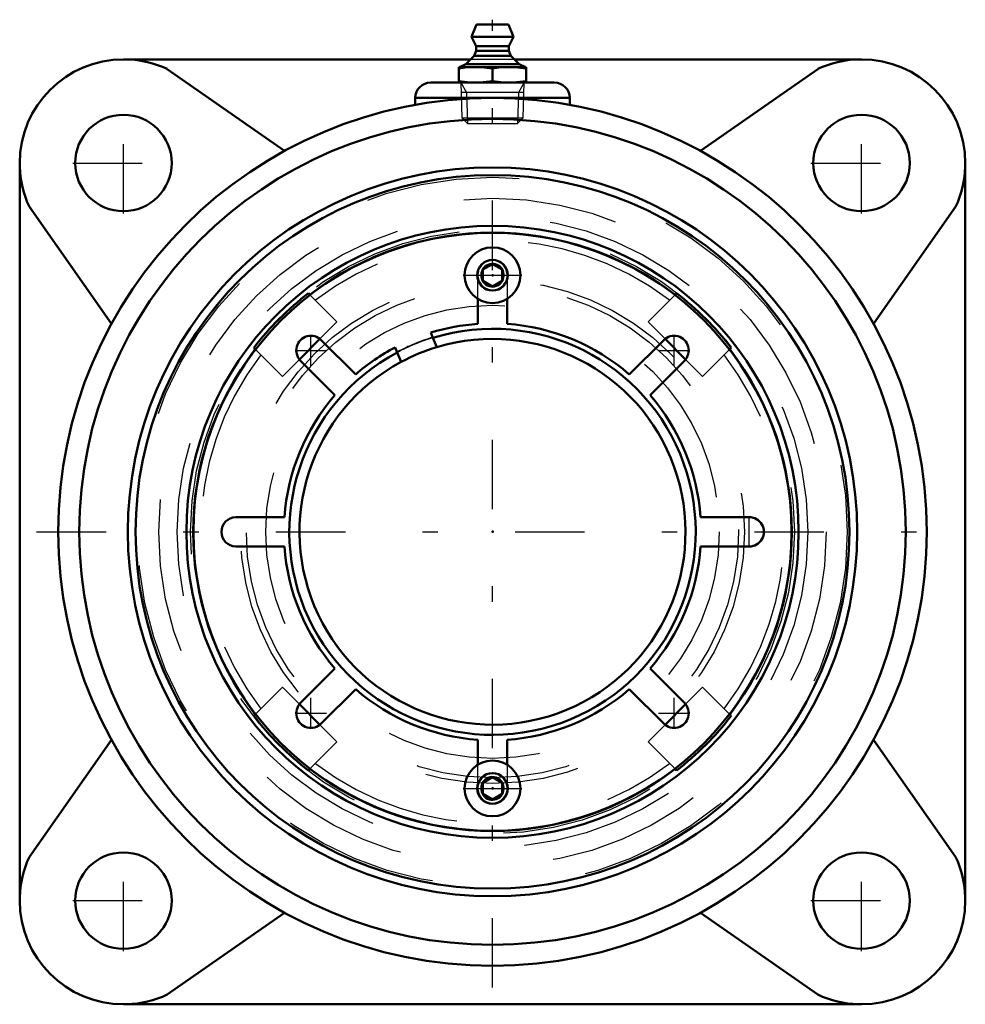
# Model space of a CAD drawing. Units: inches. Extents: x -3.06 to 3.06, y -3.06 to 3.32.
import ezdxf

# ---------------------------------------------------------------- set-up
doc = ezdxf.new("R2010")
doc.units = ezdxf.units.IN
doc.header["$MEASUREMENT"] = 0
doc.linetypes.add('Center', pattern=[1.5, 0.45, -0.5, 0.05, -0.5])
doc.linetypes.add('Dashed', pattern=[2, 1, -1])
for name, color, linetype, lineweight in [('AM_4', 7, 'Continuous', 50), ('AM_5', 3, 'Continuous', 25), ('AM_7', 7, 'Center', 25), ('AM_9', 6, 'Dashed', 25), ('ConnectionPoints', 7, 'Continuous', 50)]:
    doc.layers.add(name, color=color, linetype=linetype, lineweight=lineweight)

# ---------------------------------------------------------------- blocks, each defined once
blk = doc.blocks.new('2_ASME_B18_3_10_1_0_in_069765_0')
at = {"layer": 'AM_4'}
for p, q in [((-0.0625, -1.6271), (0, -1.591)), ((0, -1.591), (0.0625, -1.6271)), ((-0.0625, -1.6993), (-0.0625, -1.6271)), ((0.0625, -1.6271), (0.0625, -1.6993)), ((0, -1.7354), (-0.0625, -1.6993)), ((0.0625, -1.6993), (0, -1.7354))]:
    blk.add_line(p, q, dxfattribs=at)
for radius in [0.1805, 0.0995]:
    blk.add_circle((0, -1.6632), radius, dxfattribs=at)
at = {"layer": 'AM_5'}
for radius, start, end in [(0.0764, 75, 15), (0.0764, 15, 195), (0.0702, 75, 15), (0.0702, 345, 285)]:
    blk.add_arc((0, -1.6632), radius, start, end, dxfattribs=at)
at = {"layer": 'AM_7'}
blk.add_line((-0.1895, -1.6632), (0.1895, -1.6632), dxfattribs=at)
blk = doc.blocks.new('3_ASME_B18_3_10_2_0_in_069765_0')
at = {"layer": 'AM_4'}
for p, q in [((-0.0625, 1.6993), (0, 1.7354)), ((0, 1.7354), (0.0625, 1.6993)), ((-0.0625, 1.6271), (-0.0625, 1.6993)), ((0.0625, 1.6993), (0.0625, 1.6271)), ((0, 1.591), (-0.0625, 1.6271)), ((0.0625, 1.6271), (0, 1.591))]:
    blk.add_line(p, q, dxfattribs=at)
for radius in [0.1805, 0.0995]:
    blk.add_circle((0, 1.6632), radius, dxfattribs=at)
at = {"layer": 'AM_5'}
for radius, start, end in [(0.0764, 75, 15), (0.0764, 15, 195), (0.0702, 75, 15), (0.0702, 345, 285)]:
    blk.add_arc((0, 1.6632), radius, start, end, dxfattribs=at)
at = {"layer": 'AM_7'}
blk.add_line((-0.1895, 1.6632), (0.1895, 1.6632), dxfattribs=at)
blk = doc.blocks.new('4_070896LW_0_in_069765_0')
at = {"layer": 'AM_4'}
for p, q in [((-0.095, 1.348), (-0.095, 1.5097)), ((0.095, 1.5097), (0.095, 1.348)), ((-0.3858, 1.258), (-0.3994, 1.291)), ((-1.1089, 1.2432), (-0.886, 1.0204)), ((0.886, 1.0204), (1.1089, 1.2432)), ((-0.6304, 1.1953), (-0.6167, 1.1623)), ((-1.0204, 0.886), (-1.2432, 1.1089)), ((1.2432, 1.1089), (1.0204, 0.886)), ((-1.6632, 0.095), (-1.348, 0.095)), ((1.348, 0.095), (1.6632, 0.095)), ((-1.348, -0.095), (-1.6632, -0.095)), ((1.6632, -0.095), (1.348, -0.095)), ((-1.2432, -1.1089), (-1.0204, -0.886)), ((1.0204, -0.886), (1.2432, -1.1089)), ((-0.886, -1.0204), (-1.1089, -1.2432)), ((1.1089, -1.2432), (0.886, -1.0204)), ((-0.095, -1.5097), (-0.095, -1.348)), ((0.095, -1.348), (0.095, -1.5097))]:
    blk.add_line(p, q, dxfattribs=at)
blk.add_circle((0, 0), 1.9375, dxfattribs=at)
for centre, radius, start, end in [((0, 0), 1.3514, 94.03122, 107.19255), ((0, 0), 1.3514, 49.03122, 85.96878), ((-1.1761, 1.1761), 0.095, 44.9766, 225.0234), ((1.1761, 1.1761), 0.095, 314.9766, 135.0234), ((0, 0), 1.3514, 117.80745, 130.96878), ((0, 0), 1.25, 106.76083, 118.23917), ((0, 0), 1.3514, 139.03122, 175.96878), ((0, 0), 1.3514, 4.03122, 40.96878), ((-1.6605, 0), 0.095, 91.63723, 268.36277), ((1.6632, 0), 0.095, 269.9766, 90.0234), ((0, 0), 1.3514, 184.03122, 220.96878), ((0, 0), 1.3514, 319.03122, 355.96878), ((0, 0), 1.3514, 229.03122, 265.96878), ((0, 0), 1.3514, 274.03122, 310.96878), ((-1.1761, -1.1761), 0.095, 134.9766, 315.0234), ((1.1761, -1.1761), 0.095, 224.9766, 45.0234)]:
    blk.add_arc(centre, radius, start, end, dxfattribs=at)
at = {"layer": 'AM_7'}
for p, q in [((-1.1761, 1.0763), (-1.1761, 1.2758)), ((1.1761, 1.0763), (1.1761, 1.2758)), ((-1.2758, 1.1761), (-1.0763, 1.1761)), ((1.0763, 1.1761), (1.2758, 1.1761)), ((1.6632, -0.0998), (1.6632, 0.0998)), ((-1.1761, -1.2758), (-1.1761, -1.0763)), ((1.1761, -1.2758), (1.1761, -1.0763)), ((-1.2758, -1.1761), (-1.0763, -1.1761)), ((1.0763, -1.1761), (1.2758, -1.1761))]:
    blk.add_line(p, q, dxfattribs=at)
at = {"layer": 'AM_9'}
for p, q in [((-0.095, 1.5097), (-0.095, 1.6632)), ((0.095, 1.6632), (0.095, 1.5097)), ((-0.095, -1.6632), (-0.095, -1.5097)), ((0.095, -1.5097), (0.095, -1.6632))]:
    blk.add_line(p, q, dxfattribs=at)
blk.add_arc((0, 0), 1.3158, 107.04868, 117.95132, dxfattribs=at)
blk = doc.blocks.new('5_070928I_0_in_069765_0')
at = {"layer": 'AM_4'}
for p, q in [((-1.1927, 1.5463), (-1.183, 1.5365)), ((1.183, 1.5365), (1.1927, 1.5463)), ((-1.1177, 1.2511), (-1.2511, 1.1177)), ((-0.3605, 1.1969), (-0.3858, 1.258)), ((1.2511, 1.1177), (1.1177, 1.2511)), ((-1.5365, 1.183), (-1.5463, 1.1927)), ((-0.6167, 1.1623), (-0.5914, 1.1012)), ((1.5463, 1.1927), (1.5365, 1.183)), ((-1.2511, -1.1177), (-1.1177, -1.2511)), ((1.1177, -1.2511), (1.2511, -1.1177)), ((-1.5463, -1.1927), (-1.5365, -1.183)), ((1.5365, -1.183), (1.5463, -1.1927)), ((-1.183, -1.5365), (-1.1927, -1.5463)), ((1.1927, -1.5463), (1.183, -1.5365))]:
    blk.add_line(p, q, dxfattribs=at)
for radius in [2.3121, 1.983]:
    blk.add_circle((0, 0), radius, dxfattribs=at)
for radius, start, end in [(1.9392, 52.4072, 127.5928), (1.9529, 127.64498, 142.35502), (1.9529, 37.64498, 52.35502), (1.3158, 117.95132, 107.04868), (1.25, 118.23917, 106.76083), (1.9392, 142.4072, 217.5928), (1.9392, 322.4072, 37.5928), (1.9529, 217.64498, 232.35502), (1.9529, 307.64498, 322.35502), (1.9392, 232.4072, 307.5928)]:
    blk.add_arc((0, 0), radius, start, end, dxfattribs=at)
at = {"layer": 'AM_5'}
for centre, start, end in [((0, 1.6632), 165, 105), ((0, 1.6632), 105, 15), ((0, -1.6632), 75, 15), ((0, -1.6632), 165, 105), ((0, -1.6632), 105, 15)]:
    blk.add_arc(centre, 0.095, start, end, dxfattribs=at)
at = {"layer": 'AM_9'}
for p, q in [((-1.183, 1.5365), (-1.0076, 1.3612)), ((1.0076, 1.3612), (1.183, 1.5365)), ((-1.0076, 1.3612), (-1.1177, 1.2511)), ((1.1177, 1.2511), (1.0076, 1.3612)), ((-1.3612, 1.0076), (-1.5365, 1.183)), ((1.5365, 1.183), (1.3612, 1.0076)), ((-1.2511, 1.1177), (-1.3612, 1.0076)), ((1.3612, 1.0076), (1.2511, 1.1177)), ((-1.5365, -1.183), (-1.3612, -1.0076)), ((-1.3612, -1.0076), (-1.2511, -1.1177)), ((1.2511, -1.1177), (1.3612, -1.0076)), ((1.3612, -1.0076), (1.5365, -1.183)), ((-1.1177, -1.2511), (-1.0076, -1.3612)), ((1.0076, -1.3612), (1.1177, -1.2511)), ((-1.0076, -1.3612), (-1.183, -1.5365)), ((1.183, -1.5365), (1.0076, -1.3612))]:
    blk.add_line(p, q, dxfattribs=at)
for centre, radius in [((0, 0), 2.298), ((0, 0), 2.162), ((0, 0), 2.043), ((0, 0), 1.9564), ((0, 1.6632), 0.0724), ((0, 0), 1.6319), ((0, 0), 1.5943), ((0, 0), 1.4688), ((0, -1.6632), 0.0724)]:
    blk.add_circle(centre, radius, dxfattribs=at)
for radius, start, end in [(1.8892, 52.60426, 127.39574), (1.3193, 107.06307, 117.93693), (1.8892, 142.60426, 217.39574), (1.8892, 322.60426, 37.39574), (1.8892, 232.60426, 307.39574)]:
    blk.add_arc((0, 0), radius, start, end, dxfattribs=at)
blk = doc.blocks.new('6_405015E_Inch_0_in_069765_0')
at = {"layer": 'AM_4'}
for p, q in [((-0.1027, 3.2875), (-0.135, 3.2075)), ((-0.1027, 3.2875), (0.1027, 3.2875)), ((0.135, 3.2075), (0.1027, 3.2875)), ((-0.135, 3.2075), (-0.105, 3.1475)), ((-0.135, 3.2075), (0.135, 3.2075)), ((0.105, 3.1475), (0.135, 3.2075)), ((-0.105, 3.1475), (-0.105, 3.1175)), ((-0.105, 3.1475), (0.105, 3.1475)), ((0.105, 3.1175), (0.105, 3.1475)), ((-0.1188, 3.0853), (-0.1725, 3.0308)), ((-0.105, 3.1175), (-0.1188, 3.0853)), ((-0.1188, 3.0853), (0.1188, 3.0853)), ((-0.105, 3.1175), (0.105, 3.1175)), ((0.1188, 3.0853), (0.105, 3.1175)), ((0.1725, 3.0308), (0.1188, 3.0853)), ((-0.2188, 3.0125), (0.2188, 3.0125)), ((-0.2188, 3.0125), (-0.2188, 2.9125)), ((-0.1725, 3.0308), (-0.2137, 3.0125)), ((-0.1725, 3.0308), (0.1725, 3.0308)), ((0, 3.0034), (0, 2.9216)), ((0.2137, 3.0125), (0.1725, 3.0308)), ((0.2188, 2.9125), (0.2188, 3.0125))]:
    blk.add_line(p, q, dxfattribs=at)
for points in [[(-0.2188, 3.0034), (-0.1779, 3.0088), (-0.1369, 3.0119), (-0.1094, 3.0125)], [(-0.1094, 3.0125), (-0.082, 3.0119), (-0.0547, 3.0101), (0, 3.0034)], [(0, 3.0034), (0.0408, 3.0088), (0.0819, 3.0119), (0.1094, 3.0125)], [(0.1094, 3.0125), (0.1367, 3.0119), (0.1641, 3.0101), (0.2188, 3.0034)], [(-0.1094, 2.9125), (-0.1367, 2.9131), (-0.1641, 2.9149), (-0.2188, 2.9216)], [(0, 2.9216), (-0.0408, 2.9162), (-0.0819, 2.9131), (-0.1094, 2.9125)], [(0.1094, 2.9125), (0.082, 2.9131), (0.0547, 2.9149), (0, 2.9216)], [(0.2188, 2.9216), (0.1779, 2.9162), (0.1369, 2.9131), (0.1094, 2.9125)]]:
    blk.add_lwpolyline(points, dxfattribs=at)
at = {"layer": 'AM_5'}
for p, q in [((-0.2058, 2.9125), (-0.1681, 2.8474)), ((0.2058, 2.9125), (0.1681, 2.8474)), ((0.2037, 2.8474), (-0.2037, 2.8474)), ((-0.1681, 2.8474), (-0.1619, 2.6475)), ((0.1681, 2.8474), (0.1619, 2.6475))]:
    blk.add_line(p, q, dxfattribs=at)
at = {"layer": 'AM_9'}
for p, q in [((-0.2058, 2.9125), (-0.1986, 2.6842)), ((0.1986, 2.6842), (0.2058, 2.9125)), ((-0.1986, 2.6842), (-0.1619, 2.6475)), ((-0.1986, 2.6842), (0.1986, 2.6842)), ((0.1619, 2.6475), (0.1986, 2.6842)), ((-0.1619, 2.6475), (0.1619, 2.6475))]:
    blk.add_line(p, q, dxfattribs=at)
blk = doc.blocks.new('7_069765H_0_in_069765_0')
at = {"layer": 'AM_4'}
for p, q in [((-0.1413, 3.0625), (-2.3906, 3.0625)), ((-1.3477, 2.4686), (-2.1065, 2.9999)), ((2.3906, 3.0625), (0.1413, 3.0625)), ((2.1065, 2.9999), (1.3477, 2.4686)), ((0.4, 2.9125), (-0.4, 2.9125)), ((0.5, 2.8125), (-0.5, 2.8125)), ((-0.5, 2.8125), (-0.5, 2.7678)), ((0.5, 2.768), (0.5, 2.8125)), ((-3.0625, 2.3906), (-3.0625, -2.3906)), ((3.0625, -2.3906), (3.0625, 2.3906)), ((-2.9999, 2.1065), (-2.4686, 1.3477)), ((2.4686, 1.3477), (2.9999, 2.1065)), ((-2.4686, -1.3477), (-2.9999, -2.1065)), ((2.9999, -2.1065), (2.4686, -1.3477)), ((-2.1065, -2.9999), (-1.3477, -2.4686)), ((1.3477, -2.4686), (2.1065, -2.9999)), ((-2.3906, -3.0625), (2.3906, -3.0625))]:
    blk.add_line(p, q, dxfattribs=at)
for centre, radius in [((0, 0), 2.8125), ((-2.3906, 2.3906), 0.3125), ((2.3906, 2.3906), 0.3125), ((0, 0), 2.6766), ((0, 0), 2.362), ((-2.3906, -2.3906), 0.3125), ((2.3906, -2.3906), 0.3125)]:
    blk.add_circle(centre, radius, dxfattribs=at)
for centre, radius, start, end in [((-2.3906, 2.3906), 0.6719, 90, 180), ((-2.3906, 2.3906), 0.6723, 65, 88.03903), ((2.3906, 2.3906), 0.6723, 91.96097, 115), ((2.3906, 2.3906), 0.6719, 0, 90), ((-0.4, 2.8125), 0.1, 90, 180), ((0.4, 2.8125), 0.1, 0, 90), ((-2.3906, 2.3906), 0.6723, 181.96097, 205), ((2.3906, 2.3906), 0.6723, 335, 358.03903), ((-2.3906, -2.3906), 0.6723, 155, 178.03903), ((2.3906, -2.3906), 0.6723, 1.96097, 25), ((-2.3906, -2.3906), 0.6719, 180, 270), ((2.3906, -2.3906), 0.6719, 270, 0), ((-2.3906, -2.3906), 0.6723, 271.96097, 295), ((2.3906, -2.3906), 0.6723, 245, 268.03903)]:
    blk.add_arc(centre, radius, start, end, dxfattribs=at)
at = {"layer": 'AM_7'}
for p, q in [((0, -2.9531), (0, 3.3195)), ((-2.3906, 2.0625), (-2.3906, 2.7188)), ((2.3906, 2.0625), (2.3906, 2.7188)), ((-2.7188, 2.3906), (-2.0625, 2.3906)), ((2.0625, 2.3906), (2.7188, 2.3906)), ((-2.9531, 0), (2.9531, 0)), ((-2.3906, -2.7188), (-2.3906, -2.0625)), ((2.3906, -2.7188), (2.3906, -2.0625)), ((-2.7188, -2.3906), (-2.0625, -2.3906)), ((2.0625, -2.3906), (2.7188, -2.3906))]:
    blk.add_line(p, q, dxfattribs=at)
at = {"layer": 'AM_9'}
blk.add_line((0.1413, 3.0625), (-0.1413, 3.0625), dxfattribs=at)
blk = doc.blocks.new('1_069765_0')
for name in ['7_069765H_0_in_069765_0', '6_405015E_Inch_0_in_069765_0', '5_070928I_0_in_069765_0', '4_070896LW_0_in_069765_0', '3_ASME_B18_3_10_2_0_in_069765_0', '2_ASME_B18_3_10_1_0_in_069765_0']:
    blk.add_blockref(name, (0, 0))

msp = doc.modelspace()

# ---------------------------------------------------------------- linework, layer by layer
at = {"layer": 'ConnectionPoints'}
for p in [(0, 2.9125, 1.5078), (0, 2.9125, 1.5078), (0, 1.6632, 3.533), (0, 1.6632, 3.463), (0, 1.6632, 3.6334), (0, 0, 3.463), (0, 0, 3.7344), (0, 0, 3.662), (0, 0, 3.463), (0, 0, 3.4844), (0, 0, 3.7344), (0, -1.6632, 3.463), (0, -1.6632, 3.6334)]:
    msp.add_point(p, dxfattribs=at)

# ---------------------------------------------------------------- block references
msp.add_blockref('1_069765_0', (0, 0))

doc.saveas('drawing.dxf')
